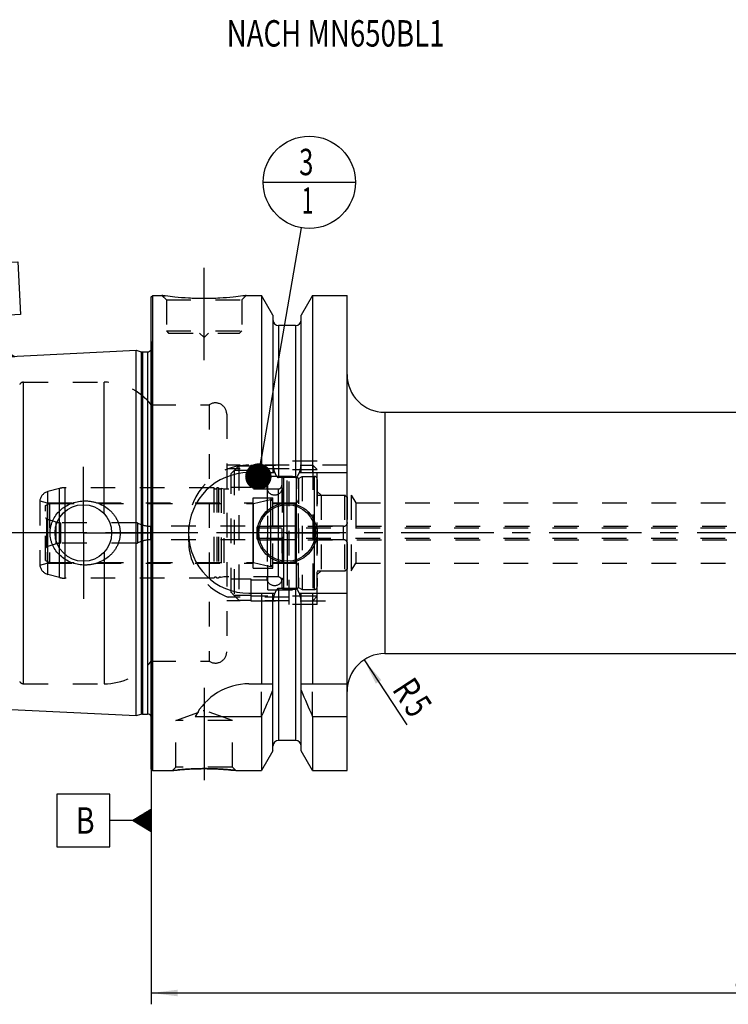
# Model space of a CAD drawing. Units: millimetres. Extents: x 0 to 594, y 0 to 420.
# Drawn here: x 204 to 297, y 158 to 288 of the extents above; entities that cross this region are included whole.
import ezdxf
from ezdxf.enums import TextEntityAlignment as Align

# ---------------------------------------------------------------- set-up
doc = ezdxf.new("R2010")
doc.units = ezdxf.units.MM
doc.header["$LTSCALE"] = 32.67
doc.linetypes.add('CENTER', pattern=[0.6, 0.375, -0.075, 0.075, -0.075])
doc.linetypes.add('HIDDEN', pattern=[0.2, 0.1, -0.1])
doc.layers.get('0').update_dxf_attribs({"linetype": 'CONTINUOUS'})
for name, color, linetype in [('10002525_HP_HL', 7, 'CONTINUOUS'), ('30197953#AF0_AXIS', 7, 'CONTINUOUS'), ('30197953#AF0_DIM', 7, 'CONTINUOUS'), ('30197953_CL', 7, 'CONTINUOUS'), ('30197953_HL', 7, 'CONTINUOUS'), ('30512201_CL', 7, 'CONTINUOUS'), ('30512201_HL', 7, 'CONTINUOUS'), ('30512202_CL', 7, 'CONTINUOUS'), ('30512202_HL', 7, 'CONTINUOUS'), ('30512826_HP_CL', 7, 'CONTINUOUS'), ('30512826_HP_HL', 7, 'CONTINUOUS'), ('30521914_AXIS', 7, 'CONTINUOUS'), ('606203162-000-00-ED1_CL', 7, 'CONTINUOUS'), ('606203162-000-00-ED1_TEXT', 7, 'CONTINUOUS'), ('MN5218-48_HL', 7, 'CONTINUOUS')]:
    doc.layers.add(name, color=color, linetype=linetype)
doc.styles.get("Standard").update_dxf_attribs({"font": 'TXT.SHX', "width": 0.7})
doc.dimstyles.new('DIMSTYLE_3', dxfattribs={"dimtxt": 3.5, "dimasz": 3.5, "dimexe": 0.18, "dimexo": 0.0625, "dimgap": 0.09, "dimtad": 1, "dimdec": 3, "dimdsep": 46, "dimtxsty": 'STANDARD', "dimblk": '_FILLED', "dimblk1": '_FILLED', "dimblk2": '_FILLED', "dimcen": 0.09, "dimclrt": 2, "dimadec": 0, "dimazin": 0, "dimtp": 0.05, "dimtm": 0.05, "dimtfac": 1, "dimtdec": 3, "dimtofl": 0, "dimtmove": 0, "dimatfit": 3, "dimldrblk": '_FILLED', "dimfxl": 1, "dimtolj": 1, "dimarcsym": 0})
doc.dimstyles.new('DIMSTYLE_5', dxfattribs={"dimtxt": 3.5, "dimasz": 3.5, "dimexe": 0.18, "dimexo": 0.0625, "dimgap": 0.09, "dimtad": 1, "dimdec": 3, "dimdsep": 46, "dimtxsty": 'STANDARD', "dimblk": '_FILLED', "dimblk1": '_FILLED', "dimblk2": '_FILLED', "dimcen": 0.09, "dimclrt": 2, "dimadec": 0, "dimazin": 0, "dimtp": 0.2, "dimtm": 0.2, "dimtfac": 1, "dimtdec": 3, "dimtofl": 0, "dimtmove": 0, "dimatfit": 3, "dimldrblk": '_FILLED', "dimfxl": 1, "dimtolj": 1, "dimarcsym": 0})
doc.dimstyles.get("Standard").update_dxf_attribs({"dimtxt": 3.5, "dimasz": 3.5, "dimexe": 0.18, "dimexo": 0.0625, "dimgap": 0.09, "dimtad": 1, "dimdec": 3, "dimdsep": 46, "dimtxsty": 'STANDARD', "dimblk": '_FILLED', "dimblk1": '_FILLED', "dimblk2": '_FILLED', "dimcen": 0.09, "dimclrt": 2, "dimadec": 0, "dimazin": 0, "dimtol": 1, "dimtp": 0.005, "dimtm": 0.005, "dimtfac": 1, "dimtdec": 3, "dimtofl": 0, "dimtmove": 0, "dimatfit": 3, "dimldrblk": '_FILLED', "dimfxl": 1, "dimtolj": 1, "dimarcsym": 0})

# ---------------------------------------------------------------- blocks, each defined once
blk = doc.blocks.new('_FILLED')
at = {"color": 0, "linetype": 'BYBLOCK'}
blk.add_solid([(0, 0), (-1, 0.125), (-1, -0.125)], dxfattribs=at)
blk = doc.blocks.new('*D3')
at = {"layer": '30197953#AF0_DIM', "color": 3, "linetype": 'CONTINUOUS'}
blk.add_line((249.16, 203.18), (254.82, 194.54), dxfattribs=at)
at = {"layer": '30197953#AF0_DIM', "color": 3, "linetype": 'CONTINUOUS', "xscale": 3.5, "yscale": 3.5, "zscale": 3.5, "rotation": 123.2383289803}
blk.add_blockref('_FILLED', (249.16, 203.18), dxfattribs=at)
at = {"layer": '30197953#AF0_DIM', "color": 2, "linetype": 'CONTINUOUS'}
for s, width, p in [('R', 0.785714, (253.43, 198.26)), ('5', 0.714286, (254.87, 196.06))]:
    blk.add_text(s, height=3.5, rotation=-56.7617, dxfattribs=dict(at, width=width)).set_placement(p, align=Align.CENTER)
blk = doc.blocks.new('*D6')
at = {"layer": '30197953#AF0_DIM', "color": 3, "linetype": 'CONTINUOUS'}
for p, q in [((220.95, 214), (220.95, 157.5)), ((380.95, 214), (380.95, 157.5)), ((220.95, 159), (300.95, 159)), ((380.95, 159), (300.95, 159))]:
    blk.add_line(p, q, dxfattribs=at)
at = {"layer": '30197953#AF0_DIM', "color": 3, "linetype": 'CONTINUOUS', "xscale": 3.5, "yscale": 3.5, "zscale": 3.5, "rotation": 180}
blk.add_blockref('_FILLED', (220.95, 159), dxfattribs=at)
at = {"layer": '30197953#AF0_DIM', "color": 3, "linetype": 'CONTINUOUS', "xscale": 3.5, "yscale": 3.5, "zscale": 3.5}
blk.add_blockref('_FILLED', (380.95, 159), dxfattribs=at)
at = {"layer": '30197953#AF0_DIM', "color": 2, "linetype": 'CONTINUOUS', "width": 0.714286}
blk.add_text('160', height=3.5, dxfattribs=at).set_placement((300.95, 159.875), align=Align.CENTER)
blk = doc.blocks.new('GEOM_TOLERANCE_SYMBOLS_BL1', base_point=(214.7, 181.88))
at = {"layer": '606203162-000-00-ED1_CL', "color": 3, "linetype": 'CONTINUOUS'}
for p, q in [((215.45, 185.38), (208.45, 185.38)), ((208.45, 185.38), (208.45, 178.38)), ((215.45, 178.38), (215.45, 185.38)), ((218.45, 181.88), (220.95, 183.38)), ((220.95, 182.88), (220.11, 182.88)), ((220.95, 182.98), (220.28, 182.98)), ((220.95, 183.08), (220.45, 183.08)), ((220.95, 183.18), (220.61, 183.18)), ((220.95, 183.28), (220.78, 183.28)), ((220.95, 183.38), (220.95, 180.38)), ((218.45, 181.88), (215.45, 181.88)), ((220.95, 180.38), (218.45, 181.88)), ((220.95, 181.88), (218.45, 181.88)), ((220.95, 181.98), (218.61, 181.98)), ((220.95, 181.78), (218.62, 181.78)), ((220.95, 182.08), (218.78, 182.08)), ((220.95, 181.68), (218.79, 181.68)), ((220.95, 182.18), (218.95, 182.18)), ((220.95, 181.58), (218.95, 181.58)), ((220.95, 182.28), (219.11, 182.28)), ((220.95, 182.38), (219.28, 182.38)), ((220.95, 182.48), (219.45, 182.48)), ((220.95, 182.58), (219.61, 182.58)), ((220.95, 182.68), (219.78, 182.68)), ((220.95, 182.78), (219.95, 182.78)), ((220.95, 181.48), (219.12, 181.48)), ((220.95, 181.38), (219.29, 181.38)), ((220.95, 181.28), (219.45, 181.28)), ((220.95, 181.18), (219.62, 181.18)), ((220.95, 181.08), (219.79, 181.08)), ((220.95, 180.98), (219.95, 180.98)), ((220.95, 180.88), (220.12, 180.88)), ((220.95, 180.78), (220.29, 180.78)), ((220.95, 180.68), (220.45, 180.68)), ((220.95, 180.58), (220.62, 180.58)), ((220.95, 180.48), (220.79, 180.48)), ((208.45, 178.38), (215.45, 178.38))]:
    blk.add_line(p, q, dxfattribs=at)
at = {"layer": '606203162-000-00-ED1_CL', "color": 2, "linetype": 'CONTINUOUS', "width": 0.785714}
blk.add_text('B', height=3.5, dxfattribs=at).set_placement((210.97, 180.13))
blk = doc.blocks.new('GEOM_TOLERANCE_SYMBOLS_BL3', base_point=(199.93, 249.56))
at = {"layer": '606203162-000-00-ED1_CL', "color": 3, "linetype": 'CONTINUOUS'}
for p, q in [((196.26, 255.6), (203.25, 255.95)), ((203.25, 255.95), (203.6, 248.96)), ((196.61, 248.61), (196.26, 255.6)), ((203.6, 248.96), (196.61, 248.61)), ((200.26, 245.79), (200.11, 248.78)), ((200.38, 243.29), (200.26, 245.79)), ((197.88, 243.17), (200.31, 244.79)), ((200.34, 244.19), (199.33, 244.14)), ((200.33, 244.29), (199.49, 244.25)), ((200.33, 244.39), (199.66, 244.36)), ((200.32, 244.49), (199.82, 244.46)), ((200.32, 244.59), (199.98, 244.57)), ((200.31, 244.69), (200.14, 244.68)), ((200.31, 244.79), (202.88, 243.41)), ((200.31, 244.69), (200.47, 244.7)), ((200.32, 244.59), (200.64, 244.6)), ((200.32, 244.49), (200.82, 244.51)), ((200.33, 244.39), (200.99, 244.42)), ((200.33, 244.29), (201.16, 244.33)), ((200.34, 244.19), (201.33, 244.24)), ((200.38, 243.29), (197.89, 243.17)), ((200.38, 243.39), (198.04, 243.27)), ((200.37, 243.49), (198.2, 243.38)), ((200.37, 243.59), (198.36, 243.49)), ((200.36, 243.69), (198.53, 243.6)), ((200.36, 243.79), (198.69, 243.71)), ((200.35, 243.89), (198.85, 243.81)), ((200.35, 243.99), (199.01, 243.92)), ((200.34, 244.09), (199.17, 244.03)), ((200.34, 244.09), (201.5, 244.15)), ((200.35, 243.99), (201.67, 244.06)), ((200.35, 243.89), (201.84, 243.96)), ((200.36, 243.79), (202.02, 243.87)), ((200.36, 243.69), (202.19, 243.78)), ((200.37, 243.59), (202.36, 243.69)), ((200.37, 243.49), (202.53, 243.6)), ((200.38, 243.39), (202.7, 243.51)), ((200.38, 243.29), (202.87, 243.41))]:
    blk.add_line(p, q, dxfattribs=at)
at = {"layer": '606203162-000-00-ED1_CL', "color": 2, "linetype": 'CONTINUOUS', "width": 0.857143}
blk.add_text('A', height=3.5, rotation=2.8681, dxfattribs=at).set_placement((198.92, 250.47))
blk = doc.blocks.new('BOMBALLOON_BL6', base_point=(241.9, 266.5))
at = {"layer": '606203162-000-00-ED1_CL', "color": 3, "linetype": 'CONTINUOUS'}
blk.add_line((235.78, 266.5), (248.03, 266.5), dxfattribs=at)
blk.add_circle((241.9, 266.5), 6.12, dxfattribs=at)
at = {"layer": '606203162-000-00-ED1_CL', "color": 2, "linetype": 'CONTINUOUS'}
for s, width, p in [('3', 0.714286, (240.55, 267.44)), ('1', 0.571429, (240.9, 262.33))]:
    blk.add_text(s, height=3.5, dxfattribs=dict(at, width=width)).set_placement(p)

msp = doc.modelspace()

# ---------------------------------------------------------------- linework, layer by layer
at = {"layer": '10002525_HP_HL', "color": 6, "linetype": 'HIDDEN'}
for p, q in [((236.3, 226), (236.3, 214)), ((238.3, 226), (238.3, 214))]:
    msp.add_line(p, q, dxfattribs=at)
for centre in [(237.3, 226), (237.3, 214)]:
    msp.add_circle(centre, 1, dxfattribs=at)
at = {"layer": '30197953#AF0_AXIS', "color": 3, "linetype": 'CENTER'}
for p, q in [((227.95, 242.9), (227.95, 255.9)), ((211.95, 220), (211.95, 228.75)), ((238.95, 220), (238.95, 226.95)), ((211.95, 220), (203.2, 220)), ((211.95, 220), (211.95, 211.25)), ((211.95, 220), (220.7, 220)), ((238.95, 220), (232, 220)), ((238.95, 220), (238.95, 213.05)), ((238.95, 220), (245.9, 220)), ((227.95, 199.47), (227.95, 185.2586))]:
    msp.add_line(p, q, dxfattribs=at)
at = {"layer": '30197953_CL', "color": 7, "linetype": 'CONTINUOUS'}
for p, q in [((220.95, 251.3), (221.15, 251.5)), ((220.95, 188.7), (220.95, 251.3)), ((221.15, 188.5), (221.15, 251.5)), ((221.15, 251.5), (222.35, 251.5)), ((233.55, 251.5), (235.5725, 251.5)), ((235.5725, 251.5), (235.5725, 228)), ((237.075, 248.8976), (235.5725, 251.5)), ((242.3275, 251.5), (240.825, 248.8976)), ((242.3275, 251.5), (242.3275, 228)), ((242.3275, 251.5), (246.9, 251.5)), ((246.9, 188.5), (246.9, 251.5)), ((237.075, 248.8976), (237.075, 228)), ((240.825, 228), (240.825, 248.8976)), ((240.075, 247.5), (237.825, 247.5)), ((190.19, 242.7795), (218.95, 244.2204)), ((218.95, 195.7796), (218.95, 244.2204)), ((218.95, 244.2204), (219.6201, 244.0409)), ((219.7754, 244.0204), (220.45, 244.0204)), ((251.9, 236), (322.95, 236)), ((233.9, 228), (237.3361, 228)), ((240.075, 227.3485), (237.825, 227.3485)), ((240.5639, 228), (246.9, 228)), ((233.9, 212), (237.3361, 212)), ((235.5725, 212), (235.5725, 200)), ((237.075, 191.1024), (237.075, 212)), ((240.075, 212.6515), (237.825, 212.6515)), ((240.5639, 212), (246.9, 212)), ((240.825, 191.1024), (240.825, 212)), ((242.3275, 212), (242.3275, 200)), ((251.9, 204), (322.95, 204)), ((233.9, 200), (237.075, 200)), ((240.825, 200), (246.9, 200)), ((190.19, 197.2205), (218.95, 195.7796)), ((218.95, 195.7796), (219.6201, 195.9591)), ((219.7754, 195.9796), (220.45, 195.9796)), ((226.7883, 195.6638), (235.5725, 195.6638)), ((235.5725, 195.6638), (235.5725, 188.5)), ((242.3275, 195.6638), (242.3275, 188.5)), ((242.3275, 195.6638), (246.9, 195.6638)), ((240.075, 192.5), (237.825, 192.5)), ((237.075, 191.1024), (235.5725, 188.5)), ((242.3275, 188.5), (240.825, 191.1024)), ((220.95, 188.7), (221.15, 188.5)), ((221.15, 188.5), (223.7514, 188.5)), ((232.1486, 188.5), (235.5725, 188.5)), ((242.3275, 188.5), (246.9, 188.5))]:
    msp.add_line(p, q, dxfattribs=at)
at = {"layer": '30197953_CL', "color": 9, "linetype": 'CONTINUOUS'}
for p, q in [((237.825, 247.5), (237.825, 227.3485)), ((240.075, 247.5), (240.075, 227.3485)), ((221.0442, 195.2961), (221.0442, 244.7039)), ((219.6201, 244.0409), (219.6201, 195.9591)), ((219.7754, 244.0204), (219.7754, 195.9796)), ((220.45, 244.0204), (220.45, 195.9796)), ((204.0324, 200), (204.0324, 240)), ((214.705, 222.5441), (214.705, 240)), ((251.9, 236), (251.9, 204)), ((214.705, 217.4559), (214.705, 200)), ((237.825, 212.6515), (237.825, 192.5)), ((240.075, 212.6515), (240.075, 192.5))]:
    msp.add_line(p, q, dxfattribs=at)
at = {"layer": '30197953_CL', "color": 7, "linetype": 'CONTINUOUS'}
for centre, radius in [((211.95, 220), 3.75), ((238.95, 220), 3.95), ((238.95, 220), 3.75), ((238.95, 220), 0.1)]:
    msp.add_circle(centre, radius, dxfattribs=at)
for centre, radius, start, end in [((237.825, 248.25), 0.75, 180, 270), ((240.075, 248.25), 0.75, 270, 360), ((220.45, 244.6204), 0.6, 270, 326.446726), ((219.7754, 244.6204), 0.6, 255, 270), ((251.9, 241), 5, 180, 270), ((233.9, 220), 8, 90, 270), ((251.9, 199), 5, 90, 180), ((233.9, 192), 8, 90, 152.743381), ((95.6073, 258.1953), 153.2986, 335.926599, 337.342601), ((382.2927, 258.1953), 153.2986, 202.657399, 204.073401), ((219.7754, 195.3796), 0.6, 90, 105), ((220.45, 195.3796), 0.6, 33.553274, 90), ((237.825, 191.75), 0.75, 90, 180), ((240.075, 191.75), 0.75, 0, 90)]:
    msp.add_arc(centre, radius, start, end, dxfattribs=at)
for points, knots in [([(233.55, 251.5), (233.3967, 251.4769), (232.8242, 251.3938), (231.6506, 251.2498), (229.937, 251.1096), (227.95, 251.0526), (225.963, 251.1096), (224.2494, 251.2498), (223.0758, 251.3938), (222.5033, 251.4769), (222.35, 251.5)], [0, 0, 0, 0, 0.04136583, 0.15438524, 0.31544776, 0.5, 0.68455224, 0.84561476, 0.95863418, 1, 1, 1, 1]), ([(237.3361, 228), (237.3475, 227.9662), (237.3714, 227.8989), (237.4111, 227.7995), (237.4556, 227.7021), (237.5061, 227.6076), (237.5644, 227.5177), (237.6222, 227.4492), (237.6762, 227.4025), (237.7214, 227.3734), (237.7714, 227.3534), (237.8072, 227.3485), (237.825, 227.3485)], [0, 0, 0, 0, 0.12505087, 0.25009969, 0.37514469, 0.50018104, 0.62519443, 0.750138, 0.81265207, 0.87514395, 0.93759367, 1, 1, 1, 1]), ([(240.075, 227.3485), (240.0928, 227.3485), (240.1286, 227.3534), (240.1786, 227.3734), (240.2238, 227.4025), (240.2778, 227.4492), (240.3356, 227.5177), (240.3939, 227.6076), (240.4444, 227.7021), (240.4889, 227.7995), (240.5286, 227.8989), (240.5525, 227.9662), (240.5639, 228)], [0, 0, 0, 0, 0.06240631, 0.12485604, 0.18734792, 0.24986197, 0.37480553, 0.49981892, 0.62485528, 0.74990029, 0.87494912, 1, 1, 1, 1]), ([(207.5396, 220), (207.5396, 220.1409), (207.5549, 220.4229), (207.6232, 220.8406), (207.7359, 221.2487), (207.9422, 221.7731), (208.3006, 222.384), (208.8659, 223.0168), (209.54, 223.5322), (210.296, 223.9178), (211.1072, 224.1662), (211.6688, 224.2379), (211.95, 224.25)], [0, 0, 0, 0, 0.06258139, 0.12515321, 0.1877098, 0.25024773, 0.37511478, 0.49997832, 0.62490213, 0.74991425, 0.87497859, 1, 1, 1, 1]), ([(211.95, 224.25), (212.1006, 224.2565), (212.4024, 224.2559), (212.8529, 224.2146), (213.2975, 224.1331), (213.8766, 223.972), (214.5687, 223.6732), (215.1928, 223.2504), (215.6347, 222.8447), (215.9343, 222.5081), (216.1974, 222.1418), (216.4201, 221.7488), (216.5983, 221.3331), (216.7285, 220.8993), (216.8079, 220.4529), (216.8257, 220.1509), (216.8257, 220)], [0, 0, 0, 0, 0.06270778, 0.12535634, 0.18793656, 0.25044389, 0.37512616, 0.49963485, 0.56195902, 0.6243186, 0.68673866, 0.74923778, 0.81182439, 0.87449414, 0.9372289, 1, 1, 1, 1]), ([(211.95, 215.75), (211.6688, 215.7621), (211.1072, 215.8338), (210.296, 216.0822), (209.54, 216.4678), (208.8659, 216.9832), (208.3006, 217.616), (207.9422, 218.2269), (207.7359, 218.7513), (207.6232, 219.1594), (207.5549, 219.5771), (207.5396, 219.8591), (207.5396, 220)], [0, 0, 0, 0, 0.12502141, 0.25008575, 0.37509787, 0.50002168, 0.62488522, 0.74975227, 0.8122902, 0.87484678, 0.9374186, 1, 1, 1, 1]), ([(216.8257, 220), (216.8257, 219.8491), (216.8079, 219.5471), (216.7285, 219.1007), (216.5983, 218.6669), (216.4201, 218.2512), (216.1974, 217.8582), (215.9343, 217.4919), (215.6347, 217.1553), (215.1928, 216.7496), (214.5687, 216.3268), (213.8766, 216.028), (213.2975, 215.8669), (212.8529, 215.7854), (212.4024, 215.7441), (212.1006, 215.7435), (211.95, 215.75)], [0, 0, 0, 0, 0.06277109, 0.12550586, 0.18817561, 0.25076222, 0.31326134, 0.3756814, 0.43804098, 0.50036515, 0.62487384, 0.74955611, 0.81206344, 0.87464366, 0.93729222, 1, 1, 1, 1]), ([(237.825, 212.6515), (237.8072, 212.6515), (237.7714, 212.6466), (237.7214, 212.6266), (237.6762, 212.5975), (237.6222, 212.5508), (237.5644, 212.4823), (237.5061, 212.3924), (237.4556, 212.2979), (237.4111, 212.2005), (237.3714, 212.1011), (237.3475, 212.0338), (237.3361, 212)], [0, 0, 0, 0, 0.06240628, 0.12485597, 0.18734782, 0.24986186, 0.37480541, 0.49981882, 0.6248552, 0.74990023, 0.8749491, 1, 1, 1, 1]), ([(240.5639, 212), (240.5525, 212.0338), (240.5286, 212.1011), (240.4889, 212.2005), (240.4444, 212.2979), (240.3939, 212.3924), (240.3356, 212.4823), (240.2778, 212.5508), (240.2238, 212.5975), (240.1786, 212.6266), (240.1286, 212.6466), (240.0928, 212.6515), (240.075, 212.6515)], [0, 0, 0, 0, 0.12505091, 0.25009979, 0.37514483, 0.50018121, 0.62519464, 0.75013817, 0.81265219, 0.87514404, 0.93759374, 1, 1, 1, 1]), ([(223.7514, 188.5), (223.7518, 188.5001), (223.7536, 188.5001), (223.7577, 188.5008), (223.7644, 188.5015), (223.7739, 188.5027), (223.786, 188.5041), (223.8075, 188.5066), (223.8409, 188.5104), (223.8888, 188.5159), (223.947, 188.5225), (224.0152, 188.5301), (224.0932, 188.5386), (224.1807, 188.548), (224.3153, 188.5621), (224.5048, 188.5811), (224.7559, 188.6046), (225.0363, 188.6289), (225.343, 188.6528), (225.6727, 188.6757), (226.0221, 188.6965), (226.5178, 188.7211), (227.1622, 188.7427), (227.6845, 188.7486), (227.95, 188.7486)], [0, 0, 0, 0, 0.00032359, 0.00129372, 0.00290945, 0.00516918, 0.00807023, 0.01160975, 0.02058827, 0.03206735, 0.04599981, 0.06232989, 0.08099402, 0.10192157, 0.1250358, 0.17749338, 0.23766729, 0.30481477, 0.37816859, 0.45695042, 0.54037887, 0.62767372, 0.81075302, 1, 1, 1, 1]), ([(227.95, 188.7486), (228.4723, 188.7486), (229.4476, 188.7269), (230.8477, 188.6378), (231.724, 188.55), (232.1486, 188.5)], [0, 0, 0, 0, 0.37232421, 0.69518316, 1, 1, 1, 1])]:
    msp.add_open_spline(points, degree=3, knots=knots, dxfattribs=at)
at = {"layer": '30197953_HL', "color": 6, "linetype": 'HIDDEN'}
for p, q in [((222.35, 251.5), (222.95, 250.9)), ((222.95, 250.9), (222.95, 246.8)), ((222.95, 250.9), (232.95, 250.9)), ((233.55, 251.5), (232.95, 250.9)), ((232.95, 250.9), (232.95, 246.8)), ((233.1631, 251.4435), (233.55, 251.5)), ((222.95, 246.8), (223.25, 246.5)), ((222.95, 246.8), (232.95, 246.8)), ((232.95, 246.8), (232.65, 246.5)), ((223.25, 246.5), (232.65, 246.5)), ((227.35, 246.5), (227.95, 245.9)), ((228.55, 246.5), (227.95, 245.9)), ((220.95, 245.3739), (221.0442, 244.7039)), ((221.05, 244.6158), (221.05, 195.3842)), ((204.0324, 240), (214.705, 240)), ((220.95, 237), (228.6208, 237)), ((228.6208, 237), (228.6208, 203)), ((230.95, 235.75), (230.95, 204.25)), ((239.25, 229), (230.95, 229)), ((239.25, 228.5), (230.95, 228.5)), ((239.25, 210.5), (239.25, 229.5)), ((242.95, 229.5), (239.25, 229.5)), ((246.9, 229), (240.7772, 229)), ((242.95, 210.5), (242.95, 229.5)), ((242.95, 225.5), (243.45, 225)), ((243.45, 225), (243.45, 215)), ((243.45, 225), (247.45, 225)), ((247.45, 225), (247.45, 215)), ((247.45, 225), (248.0509, 224)), ((248.0509, 224), (248.0509, 216)), ((248.0509, 224), (316.6613, 224)), ((225.9, 221), (225.9, 219)), ((247.45, 215), (248.0509, 216)), ((248.0509, 216), (316.6613, 216)), ((242.95, 214.5), (243.45, 215)), ((243.45, 215), (247.45, 215)), ((239.25, 211.5), (230.95, 211.5)), ((239.25, 211), (230.95, 211)), ((242.95, 210.5), (239.25, 210.5)), ((240.7772, 211), (246.9, 211)), ((220.95, 203), (228.6208, 203)), ((204.0324, 200), (214.705, 200)), ((235.5725, 195.6638), (235.5725, 200)), ((242.3275, 195.6638), (242.3275, 200)), ((224.2, 195.1415), (227.85, 196.47)), ((227.85, 196.47), (228.05, 196.47)), ((231.7, 195.1415), (228.05, 196.47)), ((220.95, 194.6261), (221.0442, 195.2961)), ((224.2, 188.9486), (224.2, 195.1415)), ((231.7, 195.1415), (224.2, 195.1415)), ((231.7, 188.9486), (231.7, 195.1415)), ((223.7514, 188.5), (224.2, 188.9486)), ((223.7525, 188.5001), (223.7514, 188.5)), ((231.7, 188.9486), (224.2, 188.9486)), ((228.2588, 188.7473), (228.2106, 188.7477)), ((228.2855, 188.747), (228.2588, 188.7473)), ((228.4791, 188.7447), (228.4645, 188.7449)), ((228.6688, 188.7413), (228.6395, 188.7419)), ((228.7705, 188.7391), (228.7444, 188.7397)), ((228.8344, 188.7375), (228.7705, 188.7391)), ((228.8714, 188.7366), (228.8344, 188.7375)), ((232.1486, 188.5), (231.7, 188.9486))]:
    msp.add_line(p, q, dxfattribs=at)
for centre, radius, start, end in [((228.3155, 291.0197), 39.9674, 261.416065, 262.028164), ((220.45, 244.6204), 0.6, 326.446726, 8), ((204.0324, 239.4), 0.6, 90, 150), ((214.705, 232), 8, 38.682187, 90), ((229.45, 235.75), 1.5, 0, 123.55731), ((233.9, 221), 8, 90, 180), ((233.9, 219), 8, 180, 270), ((229.45, 204.25), 1.5, 236.44269, 360), ((214.705, 208), 8, 270, 321.317813), ((204.0324, 200.6), 0.6, 210, 270), ((220.45, 195.3796), 0.6, 352, 33.553274), ((227.9801, 152.6888), 36.06, 90.375082, 96.732775), ((227.9501, 153.5379), 35.2107, 90.000085, 90.335221), ((227.95, 153.5359), 35.2127, 89.575841, 89.999925), ((227.9496, 153.5045), 35.2441, 89.162924, 89.45381), ((227.9499, 153.5231), 35.2255, 88.996414, 89.139175), ((227.9497, 153.514), 35.2346, 88.878233, 88.996375), ((227.9483, 153.4453), 35.3033, 88.707892, 88.830558)]:
    msp.add_arc(centre, radius, start, end, dxfattribs=at)
for points, knots in [([(237.3361, 228), (237.3272, 228.0265), (237.2946, 228.1277), (237.2457, 228.3059), (237.1948, 228.5355), (237.1537, 228.767), (237.1322, 228.9222), (237.1228, 229)], [0, 0, 0, 0, 0.08194412, 0.31144717, 0.54096024, 0.77047817, 1, 1, 1, 1]), ([(240.7772, 229), (240.7678, 228.9222), (240.7463, 228.767), (240.7052, 228.5355), (240.6543, 228.3059), (240.6054, 228.1277), (240.5728, 228.0265), (240.5639, 228)], [0, 0, 0, 0, 0.22952183, 0.45903976, 0.68855284, 0.91805589, 1, 1, 1, 1]), ([(237.1228, 211), (237.1322, 211.0778), (237.1537, 211.233), (237.1948, 211.4645), (237.2457, 211.6941), (237.2946, 211.8723), (237.3272, 211.9735), (237.3361, 212)], [0, 0, 0, 0, 0.22952182, 0.45903976, 0.68855283, 0.91805588, 1, 1, 1, 1]), ([(240.5639, 212), (240.5728, 211.9735), (240.6054, 211.8723), (240.6543, 211.6941), (240.7052, 211.4645), (240.7463, 211.233), (240.7678, 211.0778), (240.7772, 211)], [0, 0, 0, 0, 0.08194411, 0.31144717, 0.54096024, 0.77047818, 1, 1, 1, 1]), ([(232.1486, 188.5), (232.1483, 188.5001), (232.147, 188.5001), (232.144, 188.5006), (232.1391, 188.5011), (232.1322, 188.5019), (232.1233, 188.503), (232.1076, 188.5048), (232.083, 188.5077), (232.0479, 188.5117), (232.0051, 188.5166), (231.9548, 188.5223), (231.8732, 188.5314), (231.7538, 188.5444), (231.5904, 188.5615), (231.4015, 188.5804), (231.1888, 188.6005), (230.9543, 188.6212), (230.6037, 188.6497), (230.1259, 188.6831), (229.5144, 188.7158), (229.09, 188.7309), (228.8714, 188.7366)], [0, 0, 0, 0, 0.00030296, 0.00121134, 0.00272438, 0.00484118, 0.0075599, 0.01087829, 0.01930406, 0.03009223, 0.04321035, 0.05861918, 0.07627353, 0.11811259, 0.16826857, 0.22622226, 0.29141052, 0.36324058, 0.44110126, 0.61242535, 0.80038674, 1, 1, 1, 1])]:
    msp.add_open_spline(points, degree=3, knots=knots, dxfattribs=at)
at = {"layer": '30512201_CL', "color": 9, "linetype": 'CONTINUOUS'}
for p, q in [((242.55, 227.5), (242.55, 212.5)), ((234.4773, 216.075), (234.4773, 223.925)), ((234.5221, 216.0699), (234.5221, 223.9301)), ((236.7552, 224.4437), (236.7552, 215.5563)), ((207.1307, 218.1618), (207.1307, 221.8382)), ((208.332, 218.5521), (208.332, 221.4479)), ((208.95, 218.65), (208.95, 221.35)), ((218.95, 218.65), (218.95, 221.35)), ((219.1679, 218.7), (219.1679, 221.3)), ((220.9115, 219.1), (220.9115, 220.9)), ((246.45, 219.1), (246.45, 220.9))]:
    msp.add_line(p, q, dxfattribs=at)
at = {"layer": '30512201_HL', "color": 6, "linetype": 'HIDDEN'}
for p, q in [((240.45, 227.2113), (240.95, 227.5)), ((240.45, 212.7887), (240.45, 227.2113)), ((240.95, 227.5), (240.95, 212.5)), ((240.95, 227.5), (242.55, 227.5)), ((242.95, 227.0948), (242.95, 227.1)), ((242.95, 227.0948), (242.95, 212.9052)), ((242.95, 225), (246.55, 225)), ((246.55, 225), (246.55, 215)), ((246.55, 225), (246.95, 224.7691)), ((246.95, 215.2309), (246.95, 224.7691)), ((206.95, 223.6363), (207.45, 223.925)), ((206.95, 216.3637), (206.95, 223.6363)), ((207.45, 223.925), (207.45, 216.075)), ((207.45, 223.925), (234.4773, 223.925)), ((234.5221, 223.9301), (236.7552, 224.4437)), ((237, 224.2488), (237, 215.7512)), ((237, 223.925), (240.45, 223.925)), ((208.332, 221.4479), (207.1307, 221.8382)), ((218.95, 221.35), (208.95, 221.35)), ((246.45, 220.9), (220.9115, 220.9)), ((208.332, 218.5521), (207.1307, 218.1618)), ((218.95, 218.65), (208.95, 218.65)), ((246.45, 219.1), (220.9115, 219.1)), ((206.95, 216.3637), (207.45, 216.075)), ((207.45, 216.075), (234.4773, 216.075)), ((234.5221, 216.0699), (236.7552, 215.5563)), ((237, 216.075), (240.45, 216.075)), ((242.95, 215), (246.55, 215)), ((246.55, 215), (246.95, 215.2309)), ((242.95, 212.9), (242.95, 212.9052)), ((240.45, 212.7887), (240.95, 212.5)), ((240.95, 212.5), (242.55, 212.5))]:
    msp.add_line(p, q, dxfattribs=at)
for centre, radius, start, end in [((242.55, 227.1), 0.4, 0, 90), ((234.4773, 224.125), 0.2, 270, 282.952765), ((236.8, 224.2488), 0.2, 0, 102.952765), ((207.2234, 222.1235), 0.3, 204.314599, 252), ((208.95, 223.35), 2, 252, 270), ((218.95, 220.85), 0.5, 64.158067, 90), ((220.9115, 224.9), 4, 244.158067, 270), ((246.45, 221.4), 0.5, 270, 360), ((207.2234, 217.8765), 0.3, 108, 155.685401), ((208.95, 216.65), 2, 90, 108), ((218.95, 219.15), 0.5, 270, 295.841933), ((220.9115, 215.1), 4, 90, 115.841933), ((246.45, 218.6), 0.5, 0, 90), ((234.4773, 215.875), 0.2, 77.047235, 90), ((236.8, 215.7512), 0.2, 257.047235, 360), ((242.55, 212.9), 0.4, 270, 360)]:
    msp.add_arc(centre, radius, start, end, dxfattribs=at)
at = {"layer": '30512202_CL', "color": 9, "linetype": 'CONTINUOUS'}
for p, q in [((238.5165, 212.5842), (238.5165, 227.4158)), ((240.1835, 212.5842), (240.1835, 227.4158)), ((208.7685, 214.1022), (208.7685, 225.8978)), ((209.545, 214), (209.545, 226)), ((207.2618, 214.5059), (207.2618, 225.4941)), ((237.75, 225.825), (237.75, 214.175)), ((240.05, 216), (240.05, 224))]:
    msp.add_line(p, q, dxfattribs=at)
at = {"layer": '30512202_HL', "color": 6, "linetype": 'HIDDEN'}
for p, q in [((208.7685, 225.8978), (207.2618, 225.4941)), ((229.2564, 226), (209.545, 226)), ((229.2564, 226), (229.2564, 214)), ((229.6436, 226), (229.6436, 214)), ((229.8564, 226), (229.6436, 226)), ((229.8564, 226), (229.8564, 214)), ((230.2008, 225.9186), (230.2008, 214.0814)), ((230.55, 225.825), (230.2008, 225.9186)), ((238.25, 227.1177), (238.25, 227.1125)), ((238.25, 227.1125), (238.25, 212.8875)), ((240.45, 227.1177), (240.45, 227.1125)), ((240.45, 227.1125), (240.45, 212.8875)), ((230.55, 225.825), (230.55, 214.175)), ((237.75, 225.825), (230.55, 225.825)), ((234.45, 215.35), (234.45, 224.65)), ((234.45, 224.65), (237.05, 224.65)), ((237.05, 215.35), (237.05, 224.65)), ((206.166, 224.2637), (206.166, 215.7363)), ((206.166, 224.2637), (207.15, 224)), ((207.15, 224), (207.15, 216)), ((207.15, 224), (234.45, 224)), ((237.05, 224), (240.05, 224)), ((206.166, 215.7363), (207.15, 216)), ((207.15, 216), (234.45, 216)), ((237.05, 216), (240.05, 216)), ((208.7685, 214.1022), (207.2618, 214.5059)), ((230.55, 214.175), (230.2008, 214.0814)), ((237.75, 214.175), (230.55, 214.175)), ((234.45, 215.35), (237.05, 215.35)), ((229.2564, 214), (209.545, 214)), ((229.8564, 214), (229.6436, 214)), ((238.25, 212.8823), (238.25, 212.8875)), ((240.45, 212.8823), (240.45, 212.8875))]:
    msp.add_line(p, q, dxfattribs=at)
for centre, radius, start, end in [((238.55, 227.1177), 0.3, 96.41291, 180), ((239.35, 220), 7.4625, 83.58709, 96.41291), ((240.15, 227.1177), 0.3, 0, 83.58709), ((209.545, 223), 3, 90, 105), ((229.45, 226.05), 0.2, 194.477512, 345.522488), ((230.05, 226.05), 0.2, 194.477512, 318.920429), ((237.75, 226.325), 0.5, 270, 360), ((207.65, 224.0452), 1.5, 105, 171.624105), ((240.05, 224.4), 0.4, 270, 360), ((207.65, 215.9548), 1.5, 188.375895, 255), ((240.05, 215.6), 0.4, 0, 90), ((229.45, 213.95), 0.2, 14.477512, 165.522488), ((230.05, 213.95), 0.2, 41.079571, 165.522488), ((237.75, 213.675), 0.5, 0, 90), ((209.545, 217), 3, 255, 270), ((238.55, 212.8823), 0.3, 180, 263.58709), ((240.15, 212.8823), 0.3, 276.41291, 360), ((239.35, 220), 7.4625, 263.58709, 276.41291)]:
    msp.add_arc(centre, radius, start, end, dxfattribs=at)
at = {"layer": '30512826_HP_CL', "color": 9, "linetype": 'CONTINUOUS'}
msp.add_line((235.15, 219.1), (235.15, 220.9), dxfattribs=at)
at = {"layer": '30512826_HP_HL', "color": 6, "linetype": 'HIDDEN'}
for p, q in [((234.95, 220.7), (234.95, 219.3)), ((234.95, 220.7), (326.85, 220.7)), ((235.15, 220.9), (320.45, 220.9)), ((234.95, 219.3), (326.85, 219.3)), ((235.15, 219.1), (320.45, 219.1))]:
    msp.add_line(p, q, dxfattribs=at)
for centre, start, end in [((235.15, 220.7), 90, 180), ((235.15, 219.3), 180, 270)]:
    msp.add_arc(centre, 0.2, start, end, dxfattribs=at)
at = {"layer": '30521914_AXIS', "color": 3, "linetype": 'CENTER'}
msp.add_line((383.95, 220), (186.05, 220), dxfattribs=at)
at = {"layer": 'MN5218-48_HL', "color": 6, "linetype": 'HIDDEN'}
for p, q in [((232.55, 228.9056), (232.55, 211.0944)), ((232.55, 228.9056), (234.15, 228.9056)), ((234.15, 229), (234.15, 226.0622)), ((234.15, 229), (242.35, 229)), ((242.35, 229), (242.35, 211)), ((242.35, 229), (242.95, 228.4)), ((231.55, 212.1063), (231.55, 227.8937)), ((231.9366, 228.2852), (231.9366, 211.7148)), ((234.15, 228.2852), (231.9366, 228.2852)), ((242.95, 228.3865), (234.15, 228.3865)), ((236.4, 212.475), (236.4, 227.525)), ((236.4, 227.525), (242.95, 227.525)), ((242.95, 211.6), (242.95, 228.4)), ((231.55, 226.0622), (234.15, 226.0622)), ((234.15, 226.2), (236.4, 226.2)), ((231.55, 213.9378), (234.15, 213.9378)), ((234.15, 213.9378), (234.15, 211)), ((234.15, 213.8), (236.4, 213.8)), ((234.15, 211.7148), (231.9366, 211.7148)), ((242.95, 211.6135), (234.15, 211.6135)), ((236.4, 212.475), (242.95, 212.475)), ((242.35, 211), (242.95, 211.6)), ((232.55, 211.0944), (234.15, 211.0944)), ((234.15, 211), (242.35, 211))]:
    msp.add_line(p, q, dxfattribs=at)
for points in [[(231.55, 227.8937), (231.8831, 228.2312), (232.2164, 228.5685), (232.55, 228.9056)], [(232.55, 211.0944), (232.2164, 211.4315), (231.8831, 211.7688), (231.55, 212.1063)]]:
    msp.add_open_spline(points, degree=3, dxfattribs=at)

# ---------------------------------------------------------------- block references
at = {"layer": '606203162-000-00-ED1_CL', "color": 3, "linetype": 'CONTINUOUS'}
for name, p in [('BOMBALLOON_BL6', (241.9, 266.5)), ('GEOM_TOLERANCE_SYMBOLS_BL3', (199.9305, 249.5574)), ('GEOM_TOLERANCE_SYMBOLS_BL1', (214.7, 181.8801))]:
    msp.add_blockref(name, p, dxfattribs=at)

# ---------------------------------------------------------------- texts
at = {"layer": '606203162-000-00-ED1_TEXT', "color": 2, "linetype": 'CONTINUOUS', "width": 0.767399}
msp.add_text('NACH MN650BL1', height=3.5, dxfattribs=at).set_placement((230.95, 284.5))

# ---------------------------------------------------------------- dimensions: what is measured, and where the dimension line sits
at = {"layer": '30197953#AF0_DIM', "color": 3, "linetype": 'CONTINUOUS'}
dim = msp.add_linear_dim(base=(220.95, 159), p1=(380.95, 214), p2=(220.95, 214), angle=180, dimstyle='DIMSTYLE_5', dxfattribs=at)
dim.commit()
dim.dimension.update_dxf_attribs({"geometry": '*D6', "text_midpoint": (297.2, 161.625), "dimtype": 160})
dim = msp.add_radius_dim(center=(251.9, 199), mpoint=(249.1594, 203.182), dimstyle='DIMSTYLE_3', dxfattribs=at)
dim.commit()
dim.dimension.update_dxf_attribs({"geometry": '*D3', "text_midpoint": (254.2989, 198.4485), "dimtype": 164})

# ---------------------------------------------------------------- leaders
at = {"layer": '606203162-000-00-ED1_CL', "color": 3, "linetype": 'CONTINUOUS'}
msp.add_leader([(235.1464, 227.4776), (240.8555, 260.4647)], dimstyle='STANDARD', override={"dimtad": 0, "dimldrblk": 'DOT'}, dxfattribs=at)

doc.saveas('drawing.dxf')
